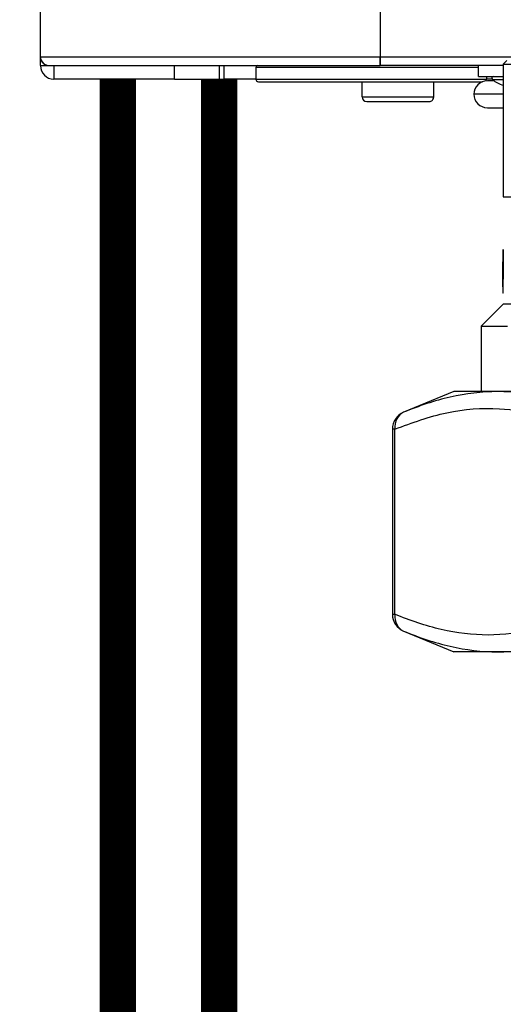
# Model space of a CAD drawing. Units: inches. Extents: x 1.2 to 15.1, y 2 to 9.3.
# Drawn here: x 4.6 to 4.8, y 5.5 to 5.9 of the extents above; entities that cross this region are included whole.
import ezdxf

# ---------------------------------------------------------------- set-up
doc = ezdxf.new("R2010")
doc.units = ezdxf.units.IN
doc.header["$MEASUREMENT"] = 0
doc.linetypes.add('ACAD_ISO02W100', pattern=[15, 12, -3])
doc.layers.add('GAS', color=7, linetype='Continuous')
doc.layers.add('manifold', color=40, linetype='Continuous')

msp = doc.modelspace()

# ---------------------------------------------------------------- linework, layer by layer
at = {"color": 7, "linetype": 'Continuous', "lineweight": 25}
for p, q in [((4.576267258523663, 5.923291511808571), (4.576267258523663, 8.509109051836596)), ((4.716660275831332, 8.509109051836596), (4.716660275831332, 5.923291511808571)), ((4.576267258523663, 5.923291511808571), (4.716660275831332, 5.923291511808571)), ((4.576267258523663, 5.919596896424565), (4.576267258523663, 5.923291511808571)), ((4.716660275831332, 5.921705871631396), (4.716660275831332, 5.923291511808571)), ((4.716660275831332, 5.923291511808571), (6.061477483613997, 5.923291511808571)), ((4.716660275831332, 5.923291511808571), (4.716660275831332, 5.919596896424565)), ((4.716660275831332, 5.919596896424565), (4.716660275831332, 5.921705871631396)), ((4.576267258523663, 5.919596896424565), (4.579961818854541, 5.919596896424565)), ((4.579961818854541, 5.919596896424565), (4.716660275831332, 5.919596896424565)), ((4.581809071493415, 5.919596896424565), (4.581809071493415, 5.914055028401691)), ((4.631685553380558, 5.914055028401691), (4.631685553380558, 5.919596896424565)), ((4.650158299981809, 5.919596896424565), (4.650158299981809, 5.914055028401691)), ((4.6521176407882, 5.919596896424565), (4.6521176407882, 5.914055028401691)), ((4.665306002843719, 5.918857973347762), (4.665306002843719, 5.914055028401691)), ((4.767508208765607, 5.919596896424565), (4.716660275831332, 5.919596896424565)), ((4.757300329364719, 5.91516346807002), (4.757300329364719, 5.919596896424565)), ((4.631685553380558, 5.914055028401691), (4.581809071493415, 5.914055028401691)), ((4.631685553380558, 5.914055028401691), (4.650158299981809, 5.914055028401691)), ((4.650158299981809, 5.914055028401691), (4.6521176407882, 5.914055028401691)), ((4.665306002843719, 5.914055028401691), (4.6521176407882, 5.914055028401691)), ((4.665306002843719, 5.914055028401691), (4.760624987732177, 5.914055028401691)), ((4.757300329364719, 5.91516346807002), (4.767508208765607, 5.91516346807002)), ((4.760625428157196, 5.91516346807002), (4.760625428157196, 5.914055028401691)), ((4.762941182910774, 5.914055028401691), (4.760625428157196, 5.914055028401691)), ((4.763834860328872, 5.913316215431145), (4.760994889695594, 5.913316215431145)), ((4.666414332405791, 5.912946698839612), (4.75900532472223, 5.912946698839612)), ((4.70927115516958, 5.906666017846192), (4.70927115516958, 5.912946698839612)), ((4.738827582763465, 5.906666017846192), (4.738827582763465, 5.912946698839612)), ((4.70927115516958, 5.906666017846192), (4.709282055688819, 5.906666017846192)), ((4.709282055688819, 5.906666017846192), (4.738827582763465, 5.906666017846192)), ((4.767508208765607, 5.907774347408264), (4.755453076725844, 5.907774347408264)), ((4.711118407808454, 5.90481865510106), (4.711127987052633, 5.90481865510106)), ((4.711127987052633, 5.90481865510106), (4.73698033012459, 5.90481865510106)), ((4.760994889695594, 5.902232479385383), (4.767508208765607, 5.902232479385383))]:
    msp.add_line(p, q, dxfattribs=at)
at = {"color": 8, "linetype": 'Continuous', "lineweight": 25}
for p, q in [((4.757300329364719, 5.918857973347762), (4.665306002843719, 5.918857973347762)), ((4.763122527912637, 5.913845165879799), (4.767508208765607, 5.913845165879799))]:
    msp.add_line(p, q, dxfattribs=at)
at = {"color": 7, "linetype": 'Continuous', "lineweight": 25}
for centre, radius, start, end in [((4.579961806963064, 5.923291464771182), 0.00369455284372672, 180, 205.4146818027498), ((4.579961806963064, 5.923291464771182), 0.003694552843651635, 180, 270), ((4.579961806963064, 5.923291464771182), 0.00369455284372672, 205.4146818027498, 270), ((4.581809083384892, 5.919596911927528), 0.005541829265476786, 180, 270), ((4.666044888220137, 5.918858001358799), 0.0007389105687300603, 90, 180), ((4.666414343504501, 5.914055082662053), 0.001108365853095757, 179.999999999757, 270), ((4.760994896301971, 5.907774342827842), 0.005541829265477453, 90, 180), ((4.759517075164512, 5.914055082662053), 0.001108365853095291, 315.0990194378634, 9.326912992298134e-10), ((4.763581083292527, 5.914424537946417), 0.0007389105687301469, 90, 231.6419839482243), ((4.772078554832925, 5.925161832148277), 0.01443184704551293, 231.6419839483754, 251.5374485766563), ((4.711118432912683, 5.906665976974743), 0.001847276421825484, 180, 270), ((4.736980302818241, 5.906665976974743), 0.001847276421825484, 270, 2.262288546269326e-06), ((4.760994896301971, 5.907774342827842), 0.005541829265477453, 180, 270)]:
    msp.add_arc(centre, radius, start, end, dxfattribs=at)
at = {"layer": 'GAS', "linetype": 'ACAD_ISO02W100', "ltscale": 0.009000000000000001, "const_width": 0.015}
for points in [[(2.508929661413219, 3.369763921031619), (2.508929661413219, 3.90310403708305, -0.414213562373095), (3.008929661413219, 4.40310403708305), (4.108310973696696, 4.40310403708305, 0.414213562373095), (4.608310973696696, 4.90310403708305), (4.608310973696696, 5.914055028401691)], [(5.229169242862864, 4.298194099987152), (5.150158299981809, 4.298194099987152, -0.414213562373095), (4.650158299981809, 4.798194099987152), (4.650158299981809, 5.914055028401651)]]:
    msp.add_lwpolyline(points, format="xyb", dxfattribs=at)
at = {"layer": 'manifold', "color": 7, "linetype": 'Continuous', "lineweight": 25}
for p, q in [((4.769011135578458, 5.921761071403431), (4.767508208765607, 5.920258287868172)), ((4.767508208765607, 5.920258287868172), (4.767508208765607, 5.865401222240088)), ((4.767508208765607, 5.920258287868172), (4.777571519708411, 5.920258287868172)), ((4.767508208765607, 5.865401222240088), (4.777571519708411, 5.865401222240088)), ((4.767433065180304, 5.828262083824534), (4.767433065180304, 5.825675857196025)), ((4.767552018644102, 5.825675857196025), (4.767439159988557, 5.825675857196025)), ((4.767470636972957, 5.821064875750359), (4.758453065074507, 5.812047292830556)), ((4.999297458804259, 5.821064875750359), (4.767470636972957, 5.821064875750359)), ((4.758453065074507, 5.812047292830556), (4.758453065074507, 5.784994544071161)), ((4.758453065074507, 5.812047292830556), (4.769302771602325, 5.812047292830556)), ((4.747105942839452, 5.784994544071161), (4.726034184820408, 5.776266337797843)), ((4.951523100413182, 5.784994544071161), (4.747105942839452, 5.784994544071161)), ((4.721762947604807, 5.76947612625024), (4.721762947604807, 5.692978589762795)), ((4.722769715144674, 5.76947612625024), (4.721762947604807, 5.76947612625024)), ((4.722769715144674, 5.692978589762795), (4.722769715144674, 5.76947612625024)), ((4.721762947604807, 5.692978589762795), (4.722769715144674, 5.692978589762795)), ((4.726034482396942, 5.686188025531891), (4.747105942839452, 5.677459995600223)), ((4.951523100413182, 5.677459995600223), (4.747105942839452, 5.677459995600223))]:
    msp.add_line(p, q, dxfattribs=at)
for centre, radius, start, end in [((4.729277589190188, 5.769476057709106), 0.007514645727486256, 112.7931485953207, 179.9999999999739), ((4.729277589190181, 5.692978560909161), 0.007514645727482943, 180.0000000000866, 247.3889220462283)]:
    msp.add_arc(centre, radius, start, end, dxfattribs=at)
for points in [[(4.767436437142885, 5.832122894036623), (4.767443648451872, 5.835985605272363), (4.7674624238237, 5.839848316508032), (4.76749275764144, 5.843711027743751)], [(4.767595703043968, 5.843711027743751), (4.7675082834291, 5.837699311087533), (4.767456085995738, 5.831687594431237), (4.767439158358139, 5.825675877774884)], [(4.76749275764144, 5.843711027743751), (4.767518652363899, 5.843711027743751), (4.767552969992005, 5.843711027743751), (4.767595703043968, 5.843711027743751)], [(4.726401858778322, 5.776418685094178), (4.725191972375219, 5.775917533737051), (4.723153086069056, 5.774007380727198), (4.722613125488143, 5.770988220750944), (4.722769715097881, 5.769476057712481)], [(4.722769715093067, 5.692978560907783), (4.722613125483319, 5.691466397869306), (4.723153082743275, 5.68844723543598), (4.725191972370395, 5.686537084883199), (4.726401858773508, 5.686035933526085)]]:
    msp.add_open_spline(points, degree=3, dxfattribs=at)
for points, knots in [([(4.767441838177357, 5.834583402926675), (4.76743964882076, 5.833830837431655), (4.767436101107775, 5.832611352957557), (4.767434092566175, 5.830922492889179), (4.767433184543693, 5.829546133260962), (4.767433104516909, 5.828637837339109), (4.767433065180304, 5.82819137082317)], [0, 0, 0, 0, 0.3570654447846123, 0.5786018214103265, 0.7928646687845456, 1, 1, 1, 1]), ([(4.767433076201657, 5.828262083824534), (4.767433112832149, 5.828647406215261), (4.767433176630954, 5.829318516767231), (4.767433852649203, 5.830288055880615), (4.767434814512727, 5.83119012505432), (4.767435887044263, 5.831806461926909), (4.767436437714347, 5.83212290789411)], [0, 0, 0, 0, 0.2980415551053291, 0.5190947564111663, 0.7530887219222697, 1, 1, 1, 1]), ([(4.804892953329395, 5.776418685090803), (4.798379714846865, 5.77904309686555), (4.791789044217472, 5.781193164685313), (4.778559917517258, 5.784166970338923), (4.771921204032472, 5.784975384111341), (4.758704306060837, 5.784961795089089), (4.752127875242214, 5.784175503848054), (4.739147927246686, 5.781208358936489), (4.732737749270006, 5.77904309686555), (4.726401858770179, 5.776418685090803)], [0, 0, 0, 0, 0.25, 0.25, 0.5, 0.5, 0.75, 0.75, 1, 1, 1, 1]), ([(4.722769715144674, 5.76947612625024), (4.7299043608978, 5.772086535682412), (4.744170680567136, 5.777306267217227), (4.764415694607399, 5.778708364039474), (4.783021701486367, 5.775773887475566), (4.794221169782871, 5.771575889476402), (4.799822942743772, 5.76947612625024)], [0, 0, 0, 0, 0.280013445543641, 0.5599102554018895, 0.7798750113493401, 1, 1, 1, 1]), ([(4.799822944438956, 5.692978560909161), (4.793487053939129, 5.690354149134414), (4.787090982366204, 5.688204076357273), (4.774230920266456, 5.685230262050311), (4.767765785016342, 5.684421845195445), (4.754825533426333, 5.684435437545403), (4.74835382350396, 5.68522173359284), (4.735495493413454, 5.688188884977322), (4.729105605589568, 5.690354149134414), (4.722769715089742, 5.692978560909161)], [0, 0, 0, 0, 0.25, 0.25, 0.5, 0.5, 0.75, 0.75, 1, 1, 1, 1]), ([(4.726401858770179, 5.686035933527457), (4.732737749270006, 5.683411521752724), (4.73914793451185, 5.681246257595632), (4.752127895677736, 5.678279106211157), (4.758704331934956, 5.677492810163706), (4.771921230998876, 5.677479217813755), (4.778559938592531, 5.678287634668621), (4.791789051485024, 5.681261448975583), (4.798379714846865, 5.683411521752717), (4.804892953329395, 5.686035933527457)], [0, 0, 0, 0, 0.25, 0.25, 0.5, 0.5, 0.75, 0.75, 1, 1, 1, 1])]:
    msp.add_open_spline(points, degree=3, knots=knots, dxfattribs=at)

doc.saveas('drawing.dxf')
